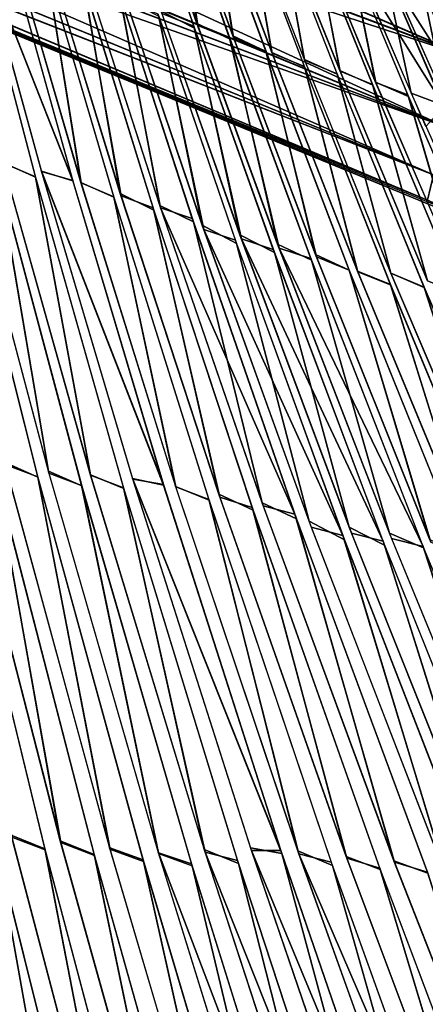
# Model space of a CAD drawing. Units: millimetres. Extents: x -482 to 139, y -1005 to 7.
# Drawn here: x -398 to -355, y -169 to -66 of the extents above; entities that cross this region are included whole.
import ezdxf

# ---------------------------------------------------------------- set-up
doc = ezdxf.new("R2010")
doc.units = ezdxf.units.MM
doc.header["$LTSCALE"] = 65.185185
for name, color, linetype in [('100', 7, 'CONTINUOUS'), ('101', 7, 'CONTINUOUS'), ('102', 7, 'CONTINUOUS'), ('103', 7, 'CONTINUOUS'), ('104', 7, 'CONTINUOUS'), ('105', 7, 'CONTINUOUS'), ('106', 7, 'CONTINUOUS'), ('107', 7, 'CONTINUOUS'), ('108', 7, 'CONTINUOUS'), ('109', 7, 'CONTINUOUS'), ('110', 7, 'CONTINUOUS'), ('111', 7, 'CONTINUOUS'), ('112', 7, 'CONTINUOUS'), ('113', 7, 'CONTINUOUS'), ('114', 7, 'CONTINUOUS'), ('115', 7, 'CONTINUOUS'), ('116', 7, 'CONTINUOUS'), ('117', 7, 'CONTINUOUS'), ('118', 7, 'CONTINUOUS'), ('119', 7, 'CONTINUOUS'), ('120', 7, 'CONTINUOUS'), ('121', 7, 'CONTINUOUS'), ('13', 7, 'CONTINUOUS'), ('14', 7, 'CONTINUOUS'), ('15', 7, 'CONTINUOUS'), ('16', 7, 'CONTINUOUS'), ('17', 7, 'CONTINUOUS'), ('18', 7, 'CONTINUOUS'), ('19', 7, 'CONTINUOUS'), ('20', 7, 'CONTINUOUS'), ('21', 7, 'CONTINUOUS'), ('218', 7, 'CONTINUOUS'), ('22', 7, 'CONTINUOUS'), ('23', 7, 'CONTINUOUS'), ('24', 7, 'CONTINUOUS'), ('25', 7, 'CONTINUOUS'), ('26', 7, 'CONTINUOUS'), ('27', 7, 'CONTINUOUS'), ('28', 7, 'CONTINUOUS'), ('29', 7, 'CONTINUOUS'), ('30', 7, 'CONTINUOUS'), ('31', 7, 'CONTINUOUS'), ('32', 7, 'CONTINUOUS'), ('33', 7, 'CONTINUOUS'), ('339', 7, 'CONTINUOUS'), ('34', 7, 'CONTINUOUS'), ('350', 7, 'CONTINUOUS'), ('99', 7, 'CONTINUOUS')]:
    doc.layers.add(name, color=color, linetype=linetype)

msp = doc.modelspace()

# ---------------------------------------------------------------- linework, layer by layer
at = {"layer": '100', "linetype": 'CONTINUOUS'}
for points in [[(-391.87, -198.32, -363.05), (-400.03, -152.69, -319.86), (-403.52, -151.38, -320.22), (-391.87, -198.32, -363.05)], [(-388.29, -199.71, -362.73), (-400.03, -152.69, -319.86), (-391.87, -198.32, -363.05), (-388.29, -199.71, -362.73)]]:
    msp.add_3dface(points, dxfattribs=at)
at = {"layer": '101', "linetype": 'CONTINUOUS'}
for points in [[(-394.9, -153.15, -317.48), (-404.9, -112.06, -268.22), (-398.39, -151.85, -317.86), (-394.9, -153.15, -317.48)], [(-386.17, -198.23, -360.29), (-394.9, -153.15, -317.48), (-398.39, -151.85, -317.86), (-386.17, -198.23, -360.29)], [(-382.58, -199.63, -359.97), (-394.9, -153.15, -317.48), (-386.17, -198.23, -360.29), (-382.58, -199.63, -359.97)]]:
    msp.add_3dface(points, dxfattribs=at)
at = {"layer": '102', "linetype": 'CONTINUOUS'}
for points in [[(-393.27, -152.39, -315.62), (-400.28, -113.12, -266.53), (-403.72, -111.72, -266.83), (-393.27, -152.39, -315.62)], [(-389.75, -153.77, -315.31), (-400.28, -113.12, -266.53), (-393.27, -152.39, -315.62), (-389.75, -153.77, -315.31)], [(-380.49, -198.21, -357.62), (-389.75, -153.77, -315.31), (-393.27, -152.39, -315.62), (-380.49, -198.21, -357.62)], [(-376.86, -199.71, -357.37), (-389.75, -153.77, -315.31), (-380.49, -198.21, -357.62), (-376.86, -199.71, -357.37)]]:
    msp.add_3dface(points, dxfattribs=at)
at = {"layer": '103', "linetype": 'CONTINUOUS'}
for points in [[(-395.66, -114.17, -264.88), (-404.08, -80.78, -211.79), (-399.08, -112.87, -265.32), (-395.66, -114.17, -264.88)], [(-388.12, -153.09, -313.57), (-395.66, -114.17, -264.88), (-399.08, -112.87, -265.32), (-388.12, -153.09, -313.57)], [(-384.62, -154.37, -313.16), (-395.66, -114.17, -264.88), (-388.12, -153.09, -313.57), (-384.62, -154.37, -313.16)], [(-374.79, -198.31, -355.08), (-384.62, -154.37, -313.16), (-388.12, -153.09, -313.57), (-374.79, -198.31, -355.08)], [(-371.17, -199.72, -354.75), (-384.62, -154.37, -313.16), (-374.79, -198.31, -355.08), (-371.17, -199.72, -354.75)]]:
    msp.add_3dface(points, dxfattribs=at)
at = {"layer": '104', "linetype": 'CONTINUOUS'}
msp.add_3dface([(-322.45, -69.48), (-343.45, -62.77, -57.15), (-386.83, -45.68), (-322.45, -69.48)], dxfattribs=at)
at = {"layer": '105', "linetype": 'CONTINUOUS'}
for points in [[(-394.5, -113.8, -263.54), (-399.93, -82.03, -210.47), (-403.3, -80.65, -210.89), (-394.5, -113.8, -263.54)], [(-391.08, -115.08, -263.07), (-399.93, -82.03, -210.47), (-394.5, -113.8, -263.54), (-391.08, -115.08, -263.07)], [(-383.05, -153.55, -311.32), (-391.08, -115.08, -263.07), (-394.5, -113.8, -263.54), (-383.05, -153.55, -311.32)], [(-379.55, -154.82, -310.9), (-391.08, -115.08, -263.07), (-383.05, -153.55, -311.32), (-379.55, -154.82, -310.9)], [(-369.18, -198.18, -352.41), (-379.55, -154.82, -310.9), (-383.05, -153.55, -311.32), (-369.18, -198.18, -352.41)], [(-365.55, -199.62, -352.08), (-379.55, -154.82, -310.9), (-369.18, -198.18, -352.41), (-365.55, -199.62, -352.08)]]:
    msp.add_3dface(points, dxfattribs=at)
at = {"layer": '106', "linetype": 'CONTINUOUS'}
for points in [[(-395.9, -82.82, -208.34), (-402.35, -58.28, -154.67), (-399.3, -81.37, -208.6), (-395.9, -82.82, -208.34)], [(-390.15, -113.97, -260.75), (-395.9, -82.82, -208.34), (-399.3, -81.37, -208.6), (-390.15, -113.97, -260.75)], [(-386.69, -115.39, -260.47), (-395.9, -82.82, -208.34), (-390.15, -113.97, -260.75), (-386.69, -115.39, -260.47)], [(-378.27, -153.12, -308.18), (-386.69, -115.39, -260.47), (-390.15, -113.97, -260.75), (-378.27, -153.12, -308.18)], [(-374.7, -154.59, -307.96), (-386.69, -115.39, -260.47), (-378.27, -153.12, -308.18), (-374.7, -154.59, -307.96)], [(-363.92, -197.13, -349.02), (-374.7, -154.59, -307.96), (-378.27, -153.12, -308.18), (-363.92, -197.13, -349.02)], [(-360.2, -198.79, -348.86), (-374.7, -154.59, -307.96), (-363.92, -197.13, -349.02), (-360.2, -198.79, -348.86)]]:
    msp.add_3dface(points, dxfattribs=at)
at = {"layer": '107', "linetype": 'CONTINUOUS'}
for points in [[(-392, -83.19, -205.46), (-398.65, -59.27, -152.64), (-401.94, -58.03, -153.53), (-392, -83.19, -205.46)], [(-395.26, -82.27, -206.69), (-392, -83.19, -205.46), (-401.94, -58.03, -153.53), (-395.26, -82.27, -206.69)], [(-382.52, -115.03, -256.99), (-392, -83.19, -205.46), (-395.26, -82.27, -206.69), (-382.52, -115.03, -256.99)], [(-385.76, -114.36, -258.3), (-382.52, -115.03, -256.99), (-395.26, -82.27, -206.69), (-385.76, -114.36, -258.3)], [(-370.17, -153.53, -304.16), (-382.52, -115.03, -256.99), (-385.76, -114.36, -258.3), (-370.17, -153.53, -304.16)], [(-373.45, -152.94, -305.33), (-370.17, -153.53, -304.16), (-385.76, -114.36, -258.3), (-373.45, -152.94, -305.33)], [(-358.61, -196.34, -345.86), (-370.17, -153.53, -304.16), (-373.45, -152.94, -305.33), (-358.61, -196.34, -345.86)], [(-355.2, -197.1, -344.96), (-370.17, -153.53, -304.16), (-358.61, -196.34, -345.86), (-355.2, -197.1, -344.96)]]:
    msp.add_3dface(points, dxfattribs=at)
at = {"layer": '108', "linetype": 'CONTINUOUS'}
for points in [[(-391.14, -83.45, -205.36), (-394.76, -60.98, -152.59), (-398.13, -59.45, -152.69), (-391.14, -83.45, -205.36)], [(-387.73, -84.91, -205.16), (-394.76, -60.98, -152.59), (-391.14, -83.45, -205.36), (-387.73, -84.91, -205.16)], [(-381.26, -115.17, -256.47), (-387.73, -84.91, -205.16), (-391.14, -83.45, -205.36), (-381.26, -115.17, -256.47)], [(-377.76, -116.63, -256.27), (-387.73, -84.91, -205.16), (-381.26, -115.17, -256.47), (-377.76, -116.63, -256.27)], [(-368.5, -153.25, -303.03), (-377.76, -116.63, -256.27), (-381.26, -115.17, -256.47), (-368.5, -153.25, -303.03)], [(-364.88, -154.8, -302.89), (-377.76, -116.63, -256.27), (-368.5, -153.25, -303.03), (-364.88, -154.8, -302.89)], [(-353.17, -196.04, -343.15), (-364.88, -154.8, -302.89), (-368.5, -153.25, -303.03), (-353.17, -196.04, -343.15)], [(-349.38, -197.82, -343.07), (-364.88, -154.8, -302.89), (-353.17, -196.04, -343.15), (-349.38, -197.82, -343.07)]]:
    msp.add_3dface(points, dxfattribs=at)
at = {"layer": '109', "linetype": 'CONTINUOUS'}
for points in [[(-386.97, -84.82, -204.43), (-390.95, -62.37, -151.73), (-394.29, -60.96, -152.12), (-386.97, -84.82, -204.43)], [(-383.62, -86.04, -203.81), (-390.95, -62.37, -151.73), (-386.97, -84.82, -204.43), (-383.62, -86.04, -203.81)], [(-376.65, -116.3, -255.15), (-383.62, -86.04, -203.81), (-386.97, -84.82, -204.43), (-376.65, -116.3, -255.15)], [(-373.28, -117.38, -254.43), (-383.62, -86.04, -203.81), (-376.65, -116.3, -255.15), (-373.28, -117.38, -254.43)], [(-363.38, -154.04, -301.29), (-373.28, -117.38, -254.43), (-376.65, -116.3, -255.15), (-363.38, -154.04, -301.29)], [(-359.95, -155.07, -300.58), (-373.28, -117.38, -254.43), (-363.38, -154.04, -301.29), (-359.95, -155.07, -300.58)], [(-347.5, -196.39, -340.99), (-359.95, -155.07, -300.58), (-363.38, -154.04, -301.29), (-347.5, -196.39, -340.99)], [(-343.95, -197.49, -340.36), (-359.95, -155.07, -300.58), (-347.5, -196.39, -340.99), (-343.95, -197.49, -340.36)]]:
    msp.add_3dface(points, dxfattribs=at)
at = {"layer": '110', "linetype": 'CONTINUOUS'}
for points in [[(-382.83, -86.05, -203.29), (-387.14, -63.74, -150.89), (-390.46, -62.4, -151.43), (-382.83, -86.05, -203.29)], [(-379.52, -87.16, -202.47), (-387.14, -63.74, -150.89), (-382.83, -86.05, -203.29), (-379.52, -87.16, -202.47)], [(-368.81, -118.08, -252.53), (-379.52, -87.16, -202.47), (-382.83, -86.05, -203.29), (-368.81, -118.08, -252.53)], [(-372.12, -117.19, -253.52), (-368.81, -118.08, -252.53), (-382.83, -86.05, -203.29), (-372.12, -117.19, -253.52)], [(-358.41, -154.45, -299.18), (-368.81, -118.08, -252.53), (-372.12, -117.19, -253.52), (-358.41, -154.45, -299.18)], [(-354.96, -155.5, -298.5), (-368.81, -118.08, -252.53), (-358.41, -154.45, -299.18), (-354.96, -155.5, -298.5)], [(-342.05, -196.18, -338.42), (-354.96, -155.5, -298.5), (-358.41, -154.45, -299.18), (-342.05, -196.18, -338.42)]]:
    msp.add_3dface(points, dxfattribs=at)
at = {"layer": '111', "linetype": 'CONTINUOUS'}
for points in [[(-378.33, -88.31, -204.11), (-383.09, -65.81, -151.93), (-386.43, -64.46, -152.39), (-378.33, -88.31, -204.11)], [(-375.01, -89.42, -203.31), (-383.09, -65.81, -151.93), (-378.33, -88.31, -204.11), (-375.01, -89.42, -203.31)], [(-363.79, -120.29, -252.82), (-375.01, -89.42, -203.31), (-378.33, -88.31, -204.11), (-363.79, -120.29, -252.82)], [(-367.09, -119.44, -253.85), (-363.79, -120.29, -252.82), (-378.33, -88.31, -204.11), (-367.09, -119.44, -253.85)], [(-352.83, -156.41, -298.77), (-363.79, -120.29, -252.82), (-367.09, -119.44, -253.85), (-352.83, -156.41, -298.77)], [(-349.37, -157.46, -298.09), (-363.79, -120.29, -252.82), (-352.83, -156.41, -298.77), (-349.37, -157.46, -298.09)]]:
    msp.add_3dface(points, dxfattribs=at)
at = {"layer": '112', "linetype": 'CONTINUOUS'}
for points in [[(-379.35, -67.08, -150.89), (-384.68, -51.38, -101.62), (-382.69, -65.75, -151.37), (-379.35, -67.08, -150.89)], [(-374.39, -89.31, -202.6), (-379.35, -67.08, -150.89), (-382.69, -65.75, -151.37), (-374.39, -89.31, -202.6)], [(-371.07, -90.4, -201.79), (-379.35, -67.08, -150.89), (-374.39, -89.31, -202.6), (-371.07, -90.4, -201.79)], [(-359.6, -120.89, -250.84), (-371.07, -90.4, -201.79), (-374.39, -89.31, -202.6), (-359.6, -120.89, -250.84)], [(-362.89, -120.05, -251.86), (-359.6, -120.89, -250.84), (-374.39, -89.31, -202.6), (-362.89, -120.05, -251.86)], [(-348.35, -156.51, -296.35), (-359.6, -120.89, -250.84), (-362.89, -120.05, -251.86), (-348.35, -156.51, -296.35)], [(-344.87, -157.59, -295.69), (-359.6, -120.89, -250.84), (-348.35, -156.51, -296.35), (-344.87, -157.59, -295.69)]]:
    msp.add_3dface(points, dxfattribs=at)
at = {"layer": '113', "linetype": 'CONTINUOUS'}
for points in [[(-378.96, -67.01, -150.34), (-381.09, -52.8, -101.09), (-384.43, -51.33, -101.16), (-378.96, -67.01, -150.34)], [(-375.62, -68.32, -149.85), (-381.09, -52.8, -101.09), (-378.96, -67.01, -150.34), (-375.62, -68.32, -149.85)], [(-370.46, -90.28, -201.08), (-375.62, -68.32, -149.85), (-378.96, -67.01, -150.34), (-370.46, -90.28, -201.08)], [(-367.14, -91.37, -200.26), (-375.62, -68.32, -149.85), (-370.46, -90.28, -201.08), (-367.14, -91.37, -200.26)], [(-355.42, -121.47, -248.86), (-367.14, -91.37, -200.26), (-370.46, -90.28, -201.08), (-355.42, -121.47, -248.86)], [(-358.72, -120.63, -249.87), (-355.42, -121.47, -248.86), (-370.46, -90.28, -201.08), (-358.72, -120.63, -249.87)], [(-343.9, -156.59, -293.92), (-355.42, -121.47, -248.86), (-358.72, -120.63, -249.87), (-343.9, -156.59, -293.92)], [(-340.41, -157.69, -293.29), (-355.42, -121.47, -248.86), (-343.9, -156.59, -293.92), (-340.41, -157.69, -293.29)]]:
    msp.add_3dface(points, dxfattribs=at)
at = {"layer": '114', "linetype": 'CONTINUOUS'}
for points in [[(-375.23, -68.24, -149.28), (-377.47, -54.27, -100.78), (-380.83, -52.77, -100.67), (-375.23, -68.24, -149.28)], [(-371.84, -69.69, -149.18), (-377.47, -54.27, -100.78), (-375.23, -68.24, -149.28), (-371.84, -69.69, -149.18)], [(-366.56, -91.17, -199.43), (-371.84, -69.69, -149.18), (-375.23, -68.24, -149.28), (-366.56, -91.17, -199.43)], [(-363.12, -92.56, -199.22), (-371.84, -69.69, -149.18), (-366.56, -91.17, -199.43), (-363.12, -92.56, -199.22)], [(-354.62, -121.02, -247.65), (-363.12, -92.56, -199.22), (-366.56, -91.17, -199.43), (-354.62, -121.02, -247.65)], [(-351.1, -122.4, -247.4), (-363.12, -92.56, -199.22), (-354.62, -121.02, -247.65), (-351.1, -122.4, -247.4)]]:
    msp.add_3dface(points, dxfattribs=at)
at = {"layer": '115', "linetype": 'CONTINUOUS'}
for points in [[(-371.19, -69.9, -149.59), (-373.68, -55.8, -101.1), (-377.04, -54.33, -101.08), (-371.19, -69.9, -149.59)], [(-367.81, -71.29, -149.39), (-373.68, -55.8, -101.1), (-371.19, -69.9, -149.59), (-367.81, -71.29, -149.39)], [(-362.24, -92.75, -199.29), (-367.81, -71.29, -149.39), (-371.19, -69.9, -149.59), (-362.24, -92.75, -199.29)], [(-358.81, -94.09, -199), (-367.81, -71.29, -149.39), (-362.24, -92.75, -199.29), (-358.81, -94.09, -199)], [(-349.99, -122.32, -246.87), (-358.81, -94.09, -199), (-362.24, -92.75, -199.29), (-349.99, -122.32, -246.87)], [(-346.48, -123.65, -246.55), (-358.81, -94.09, -199), (-349.99, -122.32, -246.87), (-346.48, -123.65, -246.55)]]:
    msp.add_3dface(points, dxfattribs=at)
at = {"layer": '116', "linetype": 'CONTINUOUS'}
for points in [[(-367.8, -70.62, -147.08), (-370.29, -56.98, -99.5), (-373.64, -55.56, -99.6), (-367.8, -70.62, -147.08)], [(-364.39, -72.06, -147.05), (-370.29, -56.98, -99.5), (-367.8, -70.62, -147.08), (-364.39, -72.06, -147.05)], [(-358.79, -92.88, -196.14), (-364.39, -72.06, -147.05), (-367.8, -70.62, -147.08), (-358.79, -92.88, -196.14)], [(-355.29, -94.38, -196.18), (-364.39, -72.06, -147.05), (-358.79, -92.88, -196.14), (-355.29, -94.38, -196.18)], [(-346.43, -121.84, -243.36), (-355.29, -94.38, -196.18), (-358.79, -92.88, -196.14), (-346.43, -121.84, -243.36)], [(-342.8, -123.44, -243.44), (-355.29, -94.38, -196.18), (-346.43, -121.84, -243.36), (-342.8, -123.44, -243.44)]]:
    msp.add_3dface(points, dxfattribs=at)
at = {"layer": '117', "linetype": 'CONTINUOUS'}
for points in [[(-364.09, -71.76, -145.95), (-366.68, -58.37, -99.12), (-370.04, -56.93, -99.06), (-364.09, -71.76, -145.95)], [(-360.69, -73.17, -145.86), (-366.68, -58.37, -99.12), (-364.09, -71.76, -145.95), (-360.69, -73.17, -145.86)], [(-354.94, -93.67, -194.43), (-360.69, -73.17, -145.86), (-364.09, -71.76, -145.95), (-354.94, -93.67, -194.43)], [(-351.46, -95.08, -194.32), (-360.69, -73.17, -145.86), (-354.94, -93.67, -194.43), (-351.46, -95.08, -194.32)]]:
    msp.add_3dface(points, dxfattribs=at)
at = {"layer": '118', "linetype": 'CONTINUOUS'}
for points in [[(-360.36, -72.96, -145), (-363.08, -59.69, -98.52), (-366.43, -58.3, -98.62), (-360.36, -72.96, -145)], [(-357, -74.24, -144.61), (-363.08, -59.69, -98.52), (-360.36, -72.96, -145), (-357, -74.24, -144.61)], [(-351.04, -94.56, -192.95), (-357, -74.24, -144.61), (-360.36, -72.96, -145), (-351.04, -94.56, -192.95)], [(-347.66, -95.73, -192.4), (-357, -74.24, -144.61), (-351.04, -94.56, -192.95), (-347.66, -95.73, -192.4)]]:
    msp.add_3dface(points, dxfattribs=at)
at = {"layer": '119', "linetype": 'CONTINUOUS'}
for points in [[(-356.66, -74.06, -143.85), (-359.48, -60.99, -97.95), (-362.83, -59.63, -98.07), (-356.66, -74.06, -143.85)], [(-353.31, -75.31, -143.43), (-359.48, -60.99, -97.95), (-356.66, -74.06, -143.85), (-353.31, -75.31, -143.43)], [(-347.2, -95.3, -191.22), (-353.31, -75.31, -143.43), (-356.66, -74.06, -143.85), (-347.2, -95.3, -191.22)]]:
    msp.add_3dface(points, dxfattribs=at)
at = {"layer": '120', "linetype": 'CONTINUOUS'}
for points in [[(-352.93, -75.2, -142.88), (-355.39, -63.42, -101.77), (-359.23, -60.97, -97.61), (-352.93, -75.2, -142.88)], [(-347.95, -80.03, -151.67), (-355.39, -63.42, -101.77), (-352.93, -75.2, -142.88), (-347.95, -80.03, -151.67)]]:
    msp.add_3dface(points, dxfattribs=at)
at = {"layer": '121', "linetype": 'CONTINUOUS'}
msp.add_3dface([(-349.18, -76.39, -142.07), (-351.77, -64.7, -101.24), (-355.59, -62.35, -97.43), (-349.18, -76.39, -142.07)], dxfattribs=at)
at = {"layer": '13', "linetype": 'CONTINUOUS'}
msp.add_3dface([(-394.14, -199.31, 365.15), (-397.64, -198.23, 365.7), (-405.21, -152.08, 322.11), (-394.14, -199.31, 365.15)], dxfattribs=at)
at = {"layer": '14', "linetype": 'CONTINUOUS'}
for points in [[(-391.85, -198.37, 363.09), (-403.57, -151.14, 319.97), (-400.04, -152.65, 319.81), (-391.85, -198.37, 363.09)], [(-388.38, -199.32, 362.43), (-391.85, -198.37, 363.09), (-400.04, -152.65, 319.81), (-388.38, -199.32, 362.43)]]:
    msp.add_3dface(points, dxfattribs=at)
at = {"layer": '15', "linetype": 'CONTINUOUS'}
for points in [[(-394.92, -153.07, 317.39), (-398.44, -151.64, 317.65), (-404.88, -112.14, 268.33), (-394.92, -153.07, 317.39)], [(-386.14, -198.34, 360.38), (-398.44, -151.64, 317.65), (-394.92, -153.07, 317.39), (-386.14, -198.34, 360.38)], [(-382.7, -199.19, 359.62), (-386.14, -198.34, 360.38), (-394.92, -153.07, 317.39), (-382.7, -199.19, 359.62)]]:
    msp.add_3dface(points, dxfattribs=at)
at = {"layer": '16', "linetype": 'CONTINUOUS'}
for points in [[(-393.31, -152.23, 315.45), (-403.79, -111.45, 266.46), (-400.26, -113.18, 266.62), (-393.31, -152.23, 315.45)], [(-389.78, -153.65, 315.19), (-393.31, -152.23, 315.45), (-400.26, -113.18, 266.62), (-389.78, -153.65, 315.19)], [(-380.44, -198.38, 357.76), (-393.31, -152.23, 315.45), (-389.78, -153.65, 315.19), (-380.44, -198.38, 357.76)], [(-377, -199.21, 356.97), (-380.44, -198.38, 357.76), (-389.78, -153.65, 315.19), (-377, -199.21, 356.97)]]:
    msp.add_3dface(points, dxfattribs=at)
at = {"layer": '17', "linetype": 'CONTINUOUS'}
for points in [[(-395.64, -114.21, 264.94), (-399.15, -112.63, 264.98), (-404.06, -80.87, 211.96), (-395.64, -114.21, 264.94)], [(-388.15, -152.97, 313.45), (-399.15, -112.63, 264.98), (-395.64, -114.21, 264.94), (-388.15, -152.97, 313.45)], [(-384.67, -154.21, 312.99), (-388.15, -152.97, 313.45), (-395.64, -114.21, 264.94), (-384.67, -154.21, 312.99)], [(-374.72, -198.55, 355.28), (-388.15, -152.97, 313.45), (-384.67, -154.21, 312.99), (-374.72, -198.55, 355.28)], [(-371.35, -199.16, 354.3), (-374.72, -198.55, 355.28), (-384.67, -154.21, 312.99), (-371.35, -199.16, 354.3)]]:
    msp.add_3dface(points, dxfattribs=at)
at = {"layer": '18', "linetype": 'CONTINUOUS'}
msp.add_3dface([(-320.62, -70.05), (-386.03, -46.01), (-344.38, -62.44, 57.15), (-320.62, -70.05)], dxfattribs=at)
at = {"layer": '19', "linetype": 'CONTINUOUS'}
for points in [[(-394.56, -113.58, 263.23), (-403.35, -80.47, 210.54), (-399.9, -82.11, 210.62), (-394.56, -113.58, 263.23)], [(-391.07, -115.1, 263.1), (-394.56, -113.58, 263.23), (-399.9, -82.11, 210.62), (-391.07, -115.1, 263.1)], [(-383.07, -153.47, 311.24), (-394.56, -113.58, 263.23), (-391.07, -115.1, 263.1), (-383.07, -153.47, 311.24)], [(-379.61, -154.63, 310.69), (-383.07, -153.47, 311.24), (-391.07, -115.1, 263.1), (-379.61, -154.63, 310.69)], [(-369.08, -198.5, 352.66), (-383.07, -153.47, 311.24), (-365.76, -198.99, 351.58), (-369.08, -198.5, 352.66)], [(-365.76, -198.99, 351.58), (-383.07, -153.47, 311.24), (-379.61, -154.63, 310.69), (-365.76, -198.99, 351.58)]]:
    msp.add_3dface(points, dxfattribs=at)
at = {"layer": '20', "linetype": 'CONTINUOUS'}
for points in [[(-395.89, -82.86, 208.41), (-399.31, -81.33, 208.52), (-402.34, -58.33, 154.79), (-395.89, -82.86, 208.41)], [(-390.14, -114.01, 260.8), (-399.31, -81.33, 208.52), (-395.89, -82.86, 208.41), (-390.14, -114.01, 260.8)], [(-386.7, -115.34, 260.41), (-390.14, -114.01, 260.8), (-395.89, -82.86, 208.41), (-386.7, -115.34, 260.41)], [(-378.18, -153.39, 308.47), (-390.14, -114.01, 260.8), (-386.7, -115.34, 260.41), (-378.18, -153.39, 308.47)], [(-374.8, -154.29, 307.64), (-378.18, -153.39, 308.47), (-386.7, -115.34, 260.41), (-374.8, -154.29, 307.64)], [(-363.68, -197.84, 349.58), (-378.18, -153.39, 308.47), (-360.46, -198.04, 348.25), (-363.68, -197.84, 349.58)], [(-360.46, -198.04, 348.25), (-378.18, -153.39, 308.47), (-374.8, -154.29, 307.64), (-360.46, -198.04, 348.25)]]:
    msp.add_3dface(points, dxfattribs=at)
at = {"layer": '21', "linetype": 'CONTINUOUS'}
for points in [[(-395.27, -82.23, 206.62), (-401.95, -57.98, 153.42), (-391.99, -83.23, 205.53), (-395.27, -82.23, 206.62)], [(-391.99, -83.23, 205.53), (-401.95, -57.98, 153.42), (-398.64, -59.31, 152.76), (-391.99, -83.23, 205.53)], [(-385.75, -114.41, 258.37), (-395.27, -82.23, 206.62), (-382.54, -114.98, 256.92), (-385.75, -114.41, 258.37)], [(-382.54, -114.98, 256.92), (-395.27, -82.23, 206.62), (-391.99, -83.23, 205.53), (-382.54, -114.98, 256.92)], [(-373.35, -153.24, 305.64), (-385.75, -114.41, 258.37), (-370.27, -153.22, 303.83), (-373.35, -153.24, 305.64)], [(-370.27, -153.22, 303.83), (-385.75, -114.41, 258.37), (-382.54, -114.98, 256.92), (-370.27, -153.22, 303.83)], [(-355.48, -196.31, 344.32), (-373.35, -153.24, 305.64), (-370.27, -153.22, 303.83), (-355.48, -196.31, 344.32)], [(-358.35, -197.09, 346.47), (-373.35, -153.24, 305.64), (-355.48, -196.31, 344.32), (-358.35, -197.09, 346.47)]]:
    msp.add_3dface(points, dxfattribs=at)
at = {"layer": '218', "linetype": 'CONTINUOUS'}
for points in [[(-446.18, -29.14, -54.17), (-351.24, -70.06, -52.27), (-448.11, -33.78, -51), (-446.18, -29.14, -54.17)], [(-350.79, -60.16, -55.24), (-351.24, -70.06, -52.27), (-446.18, -29.14, -54.17), (-350.79, -60.16, -55.24)], [(-448.11, -33.78, -51), (-353.14, -77.55, -43.75), (-449.69, -37.56, -45.94), (-448.11, -33.78, -51)], [(-351.24, -70.06, -52.27), (-353.14, -77.55, -43.75), (-448.11, -33.78, -51), (-351.24, -70.06, -52.27)], [(-449.69, -37.56, -45.94), (-353.14, -77.55, -43.75), (-450.94, -40.55, -39.12), (-449.69, -37.56, -45.94)], [(-450.94, -40.55, -39.12), (-354.34, -82.6, -30.93), (-451.86, -42.73, -31.03), (-450.94, -40.55, -39.12)], [(-353.14, -77.55, -43.75), (-354.34, -82.6, -30.93), (-450.94, -40.55, -39.12), (-353.14, -77.55, -43.75)], [(-451.86, -42.73, -31.03), (-354.34, -82.6, -30.93), (-452.5, -44.23, -21.73), (-451.86, -42.73, -31.03)], [(-452.5, -44.23, -21.73), (-354.94, -85.26, -15.79), (-452.88, -45.1, -11.26), (-452.5, -44.23, -21.73)], [(-354.34, -82.6, -30.93), (-354.94, -85.26, -15.79), (-452.5, -44.23, -21.73), (-354.34, -82.6, -30.93)], [(-452.88, -45.1, -11.26), (-351.82, -86.93, 0), (-453, -45.37), (-452.88, -45.1, -11.26)], [(-354.94, -85.26, -15.79), (-351.82, -86.93, 0), (-452.88, -45.1, -11.26), (-354.94, -85.26, -15.79)]]:
    msp.add_3dface(points, dxfattribs=at)
at = {"layer": '22', "linetype": 'CONTINUOUS'}
for points in [[(-391.16, -83.41, 205.29), (-398.14, -59.41, 152.58), (-394.75, -61.02, 152.71), (-391.16, -83.41, 205.29)], [(-387.72, -84.95, 205.23), (-391.16, -83.41, 205.29), (-394.75, -61.02, 152.71), (-387.72, -84.95, 205.23)], [(-381.24, -115.22, 256.55), (-391.16, -83.41, 205.29), (-387.72, -84.95, 205.23), (-381.24, -115.22, 256.55)], [(-377.79, -116.56, 256.18), (-381.24, -115.22, 256.55), (-387.72, -84.95, 205.23), (-377.79, -116.56, 256.18)], [(-368.39, -153.57, 303.37), (-381.24, -115.22, 256.55), (-377.79, -116.56, 256.18), (-368.39, -153.57, 303.37)], [(-365, -154.45, 302.52), (-368.39, -153.57, 303.37), (-377.79, -116.56, 256.18), (-365, -154.45, 302.52)], [(-352.87, -196.83, 343.79), (-368.39, -153.57, 303.37), (-349.69, -196.98, 342.38), (-352.87, -196.83, 343.79)], [(-349.69, -196.98, 342.38), (-368.39, -153.57, 303.37), (-365, -154.45, 302.52), (-349.69, -196.98, 342.38)]]:
    msp.add_3dface(points, dxfattribs=at)
at = {"layer": '23', "linetype": 'CONTINUOUS'}
for points in [[(-387.05, -84.56, 203.95), (-394.34, -60.81, 151.73), (-390.9, -62.52, 152.12), (-387.05, -84.56, 203.95)], [(-383.54, -86.3, 204.28), (-387.05, -84.56, 203.95), (-390.9, -62.52, 152.12), (-383.54, -86.3, 204.28)], [(-376.75, -116, 254.73), (-387.05, -84.56, 203.95), (-383.54, -86.3, 204.28), (-376.75, -116, 254.73)], [(-373.18, -117.67, 254.83), (-376.75, -116, 254.73), (-383.54, -86.3, 204.28), (-373.18, -117.67, 254.83)], [(-363.45, -153.86, 301.09), (-376.75, -116, 254.73), (-373.18, -117.67, 254.83), (-363.45, -153.86, 301.09)], [(-359.89, -155.22, 300.75), (-363.45, -153.86, 301.09), (-373.18, -117.67, 254.83), (-359.89, -155.22, 300.75)], [(-347.44, -196.53, 341.11), (-363.45, -153.86, 301.09), (-359.89, -155.22, 300.75), (-347.44, -196.53, 341.11)], [(-344.02, -197.29, 340.19), (-347.44, -196.53, 341.11), (-359.89, -155.22, 300.75), (-344.02, -197.29, 340.19)]]:
    msp.add_3dface(points, dxfattribs=at)
at = {"layer": '24', "linetype": 'CONTINUOUS'}
for points in [[(-382.91, -85.8, 202.82), (-390.51, -62.26, 151.04), (-387.07, -63.94, 151.43), (-382.91, -85.8, 202.82)], [(-379.4, -87.52, 203.14), (-382.91, -85.8, 202.82), (-387.07, -63.94, 151.43), (-379.4, -87.52, 203.14)], [(-372.22, -116.9, 253.12), (-382.91, -85.8, 202.82), (-379.4, -87.52, 203.14), (-372.22, -116.9, 253.12)], [(-368.65, -118.55, 253.19), (-372.22, -116.9, 253.12), (-379.4, -87.52, 203.14), (-368.65, -118.55, 253.19)], [(-358.47, -154.3, 299.02), (-372.22, -116.9, 253.12), (-368.65, -118.55, 253.19), (-358.47, -154.3, 299.02)], [(-354.92, -155.61, 298.62), (-358.47, -154.3, 299.02), (-368.65, -118.55, 253.19), (-354.92, -155.61, 298.62)], [(-341.97, -196.38, 338.59), (-358.47, -154.3, 299.02), (-354.92, -155.61, 298.62), (-341.97, -196.38, 338.59)]]:
    msp.add_3dface(points, dxfattribs=at)
at = {"layer": '25', "linetype": 'CONTINUOUS'}
for points in [[(-378.49, -87.86, 203.28), (-386.51, -64.22, 151.76), (-383.02, -66.02, 152.46), (-378.49, -87.86, 203.28)], [(-374.89, -89.77, 203.97), (-378.49, -87.86, 203.28), (-383.02, -66.02, 152.46), (-374.89, -89.77, 203.97)], [(-367.32, -118.81, 252.96), (-378.49, -87.86, 203.28), (-374.89, -89.77, 203.97), (-367.32, -118.81, 252.96)], [(-363.62, -120.75, 253.46), (-367.32, -118.81, 252.96), (-374.89, -89.77, 203.97), (-363.62, -120.75, 253.46)], [(-352.94, -156.13, 298.47), (-367.32, -118.81, 252.96), (-363.62, -120.75, 253.46), (-352.94, -156.13, 298.47)], [(-349.36, -157.49, 298.12), (-352.94, -156.13, 298.47), (-363.62, -120.75, 253.46), (-349.36, -157.49, 298.12)]]:
    msp.add_3dface(points, dxfattribs=at)
at = {"layer": '26', "linetype": 'CONTINUOUS'}
for points in [[(-379.28, -67.28, 151.41), (-382.77, -65.51, 150.75), (-384.66, -51.45, 101.91), (-379.28, -67.28, 151.41)], [(-374.55, -88.87, 201.79), (-382.77, -65.51, 150.75), (-379.28, -67.28, 151.41), (-374.55, -88.87, 201.79)], [(-370.95, -90.74, 202.42), (-374.55, -88.87, 201.79), (-379.28, -67.28, 151.41), (-370.95, -90.74, 202.42)], [(-363.13, -119.45, 251.02), (-374.55, -88.87, 201.79), (-370.95, -90.74, 202.42), (-363.13, -119.45, 251.02)], [(-359.43, -121.32, 251.44), (-363.13, -119.45, 251.02), (-370.95, -90.74, 202.42), (-359.43, -121.32, 251.44)], [(-348.44, -156.29, 296.11), (-363.13, -119.45, 251.02), (-359.43, -121.32, 251.44), (-348.44, -156.29, 296.11)], [(-344.89, -157.56, 295.66), (-348.44, -156.29, 296.11), (-359.43, -121.32, 251.44), (-344.89, -157.56, 295.66)]]:
    msp.add_3dface(points, dxfattribs=at)
at = {"layer": '27', "linetype": 'CONTINUOUS'}
for points in [[(-379.04, -66.78, 149.73), (-384.46, -51.25, 100.85), (-381.07, -52.85, 101.28), (-379.04, -66.78, 149.73)], [(-375.58, -68.44, 150.15), (-379.04, -66.78, 149.73), (-381.07, -52.85, 101.28), (-375.58, -68.44, 150.15)], [(-370.62, -89.86, 200.3), (-379.04, -66.78, 149.73), (-375.58, -68.44, 150.15), (-370.62, -89.86, 200.3)], [(-367.08, -91.52, 200.56), (-370.62, -89.86, 200.3), (-375.58, -68.44, 150.15), (-367.08, -91.52, 200.56)], [(-358.94, -120.06, 249.08), (-370.62, -89.86, 200.3), (-367.08, -91.52, 200.56), (-358.94, -120.06, 249.08)], [(-355.37, -121.59, 249.03), (-358.94, -120.06, 249.08), (-367.08, -91.52, 200.56), (-355.37, -121.59, 249.03)], [(-343.97, -156.42, 293.74), (-358.94, -120.06, 249.08), (-355.37, -121.59, 249.03), (-343.97, -156.42, 293.74)], [(-340.61, -157.2, 292.77), (-343.97, -156.42, 293.74), (-355.37, -121.59, 249.03), (-340.61, -157.2, 292.77)]]:
    msp.add_3dface(points, dxfattribs=at)
at = {"layer": '28', "linetype": 'CONTINUOUS'}
for points in [[(-375.29, -68.09, 148.89), (-380.85, -52.71, 100.46), (-377.46, -54.3, 100.89), (-375.29, -68.09, 148.89)], [(-371.82, -69.73, 149.3), (-375.29, -68.09, 148.89), (-377.46, -54.3, 100.89), (-371.82, -69.73, 149.3)], [(-366.65, -90.93, 198.99), (-375.29, -68.09, 148.89), (-371.82, -69.73, 149.3), (-366.65, -90.93, 198.99)], [(-363.12, -92.56, 199.21), (-366.65, -90.93, 198.99), (-371.82, -69.73, 149.3), (-363.12, -92.56, 199.21)], [(-354.72, -120.76, 247.29), (-366.65, -90.93, 198.99), (-363.12, -92.56, 199.21), (-354.72, -120.76, 247.29)], [(-351.16, -122.24, 247.18), (-354.72, -120.76, 247.29), (-363.12, -92.56, 199.21), (-351.16, -122.24, 247.18)]]:
    msp.add_3dface(points, dxfattribs=at)
at = {"layer": '29', "linetype": 'CONTINUOUS'}
for points in [[(-371.22, -69.83, 149.4), (-377.05, -54.3, 100.95), (-373.67, -55.83, 101.21), (-371.22, -69.83, 149.4)], [(-367.8, -71.33, 149.49), (-371.22, -69.83, 149.4), (-373.67, -55.83, 101.21), (-367.8, -71.33, 149.49)], [(-362.26, -92.69, 199.17), (-371.22, -69.83, 149.4), (-367.8, -71.33, 149.49), (-362.26, -92.69, 199.17)], [(-358.82, -94.07, 198.95), (-362.26, -92.69, 199.17), (-367.8, -71.33, 149.49), (-358.82, -94.07, 198.95)], [(-349.98, -122.35, 246.91), (-362.26, -92.69, 199.17), (-358.82, -94.07, 198.95), (-349.98, -122.35, 246.91)], [(-346.56, -123.46, 246.28), (-349.98, -122.35, 246.91), (-358.82, -94.07, 198.95), (-346.56, -123.46, 246.28)]]:
    msp.add_3dface(points, dxfattribs=at)
at = {"layer": '30', "linetype": 'CONTINUOUS'}
for points in [[(-367.82, -70.57, 146.95), (-373.65, -55.53, 99.48), (-370.28, -57, 99.61), (-367.82, -70.57, 146.95)], [(-364.38, -72.09, 147.14), (-367.82, -70.57, 146.95), (-370.28, -57, 99.61), (-364.38, -72.09, 147.14)], [(-358.79, -92.87, 196.13), (-367.82, -70.57, 146.95), (-364.38, -72.09, 147.14), (-358.79, -92.87, 196.13)], [(-355.3, -94.35, 196.11), (-358.79, -92.87, 196.13), (-364.38, -72.09, 147.14), (-355.3, -94.35, 196.11)], [(-346.38, -121.97, 243.55), (-358.79, -92.87, 196.13), (-355.3, -94.35, 196.11), (-346.38, -121.97, 243.55)], [(-342.89, -123.22, 243.13), (-346.38, -121.97, 243.55), (-355.3, -94.35, 196.11), (-342.89, -123.22, 243.13)]]:
    msp.add_3dface(points, dxfattribs=at)
at = {"layer": '31', "linetype": 'CONTINUOUS'}
for points in [[(-364.11, -71.71, 145.82), (-370.05, -56.89, 98.93), (-366.66, -58.4, 99.25), (-364.11, -71.71, 145.82)], [(-360.67, -73.22, 146), (-364.11, -71.71, 145.82), (-366.66, -58.4, 99.25), (-360.67, -73.22, 146)], [(-354.94, -93.67, 194.43), (-364.11, -71.71, 145.82), (-360.67, -73.22, 146), (-354.94, -93.67, 194.43)], [(-351.46, -95.08, 194.33), (-354.94, -93.67, 194.43), (-360.67, -73.22, 146), (-351.46, -95.08, 194.33)]]:
    msp.add_3dface(points, dxfattribs=at)
at = {"layer": '32', "linetype": 'CONTINUOUS'}
for points in [[(-360.38, -72.91, 144.87), (-366.44, -58.27, 98.48), (-363.05, -59.76, 98.81), (-360.38, -72.91, 144.87)], [(-356.93, -74.41, 145.05), (-360.38, -72.91, 144.87), (-363.05, -59.76, 98.81), (-356.93, -74.41, 145.05)], [(-351.03, -94.57, 192.96), (-360.38, -72.91, 144.87), (-356.93, -74.41, 145.05), (-351.03, -94.57, 192.96)], [(-347.55, -95.96, 192.85), (-351.03, -94.57, 192.96), (-356.93, -74.41, 145.05), (-347.55, -95.96, 192.85)]]:
    msp.add_3dface(points, dxfattribs=at)
at = {"layer": '33', "linetype": 'CONTINUOUS'}
for points in [[(-355.13, -77.55, 152.79), (-362.4, -60.68, 102.12), (-353.23, -75.48, 143.88), (-355.13, -77.55, 152.79)], [(-353.23, -75.48, 143.88), (-362.4, -60.68, 102.12), (-359.45, -61.07, 98.25), (-353.23, -75.48, 143.88)]]:
    msp.add_3dface(points, dxfattribs=at)
at = {"layer": '339', "linetype": 'CONTINUOUS'}
for points in [[(-448.14, -33.85, 50.93), (-351.25, -70.1, 52.24), (-446.14, -29.06, 54.2), (-448.14, -33.85, 50.93)], [(-351.25, -70.1, 52.24), (-350.66, -60.21, 55.24), (-446.14, -29.06, 54.2), (-351.25, -70.1, 52.24)], [(-449.78, -37.78, 45.55), (-351.25, -70.1, 52.24), (-448.14, -33.85, 50.93), (-449.78, -37.78, 45.55)], [(-450.96, -40.61, 38.96), (-353.15, -77.57, 43.72), (-449.78, -37.78, 45.55), (-450.96, -40.61, 38.96)], [(-353.15, -77.57, 43.72), (-351.25, -70.1, 52.24), (-449.78, -37.78, 45.55), (-353.15, -77.57, 43.72)], [(-451.87, -42.75, 30.94), (-353.15, -77.57, 43.72), (-450.96, -40.61, 38.96), (-451.87, -42.75, 30.94)], [(-452.51, -44.27, 21.36), (-354.34, -82.61, 30.9), (-451.87, -42.75, 30.94), (-452.51, -44.27, 21.36)], [(-354.34, -82.61, 30.9), (-353.15, -77.57, 43.72), (-451.87, -42.75, 30.94), (-354.34, -82.61, 30.9)], [(-453, -45.37), (-354.94, -85.27, 15.77), (-452.89, -45.13, 10.72), (-453, -45.37)], [(-452.89, -45.13, 10.72), (-354.94, -85.27, 15.77), (-452.51, -44.27, 21.36), (-452.89, -45.13, 10.72)], [(-354.94, -85.27, 15.77), (-354.34, -82.61, 30.9), (-452.51, -44.27, 21.36), (-354.94, -85.27, 15.77)], [(-349.21, -87.77), (-354.94, -85.27, 15.77), (-453, -45.37), (-349.21, -87.77)]]:
    msp.add_3dface(points, dxfattribs=at)
at = {"layer": '34', "linetype": 'CONTINUOUS'}
for points in [[(-351.37, -78.65, 151.73), (-358.78, -62.01, 101.62), (-349.51, -76.59, 142.86), (-351.37, -78.65, 151.73)], [(-349.51, -76.59, 142.86), (-358.78, -62.01, 101.62), (-355.85, -62.38, 97.77), (-349.51, -76.59, 142.86)]]:
    msp.add_3dface(points, dxfattribs=at)
at = {"layer": '350', "linetype": 'CONTINUOUS'}
for points in [[(-448.14, -33.85, 50.93), (-351.25, -70.1, 52.24), (-446.14, -29.06, 54.2), (-448.14, -33.85, 50.93)], [(-351.25, -70.1, 52.24), (-350.66, -60.21, 55.24), (-446.14, -29.06, 54.2), (-351.25, -70.1, 52.24)], [(-449.78, -37.78, 45.55), (-351.25, -70.1, 52.24), (-448.14, -33.85, 50.93), (-449.78, -37.78, 45.55)], [(-450.96, -40.61, 38.96), (-353.15, -77.57, 43.72), (-449.78, -37.78, 45.55), (-450.96, -40.61, 38.96)], [(-353.15, -77.57, 43.72), (-351.25, -70.1, 52.24), (-449.78, -37.78, 45.55), (-353.15, -77.57, 43.72)], [(-451.87, -42.75, 30.94), (-353.15, -77.57, 43.72), (-450.96, -40.61, 38.96), (-451.87, -42.75, 30.94)], [(-452.51, -44.27, 21.36), (-354.34, -82.61, 30.9), (-451.87, -42.75, 30.94), (-452.51, -44.27, 21.36)], [(-354.34, -82.61, 30.9), (-353.15, -77.57, 43.72), (-451.87, -42.75, 30.94), (-354.34, -82.61, 30.9)], [(-453, -45.37), (-354.94, -85.27, 15.77), (-452.89, -45.13, 10.72), (-453, -45.37)], [(-452.89, -45.13, 10.72), (-354.94, -85.27, 15.77), (-452.51, -44.27, 21.36), (-452.89, -45.13, 10.72)], [(-354.94, -85.27, 15.77), (-354.34, -82.61, 30.9), (-452.51, -44.27, 21.36), (-354.94, -85.27, 15.77)], [(-349.21, -87.77), (-354.94, -85.27, 15.77), (-453, -45.37), (-349.21, -87.77)]]:
    msp.add_3dface(points, dxfattribs=at)
at = {"layer": '99', "linetype": 'CONTINUOUS'}
msp.add_3dface([(-394.06, -199.63, -365.41), (-405.2, -152.09, -322.12), (-397.63, -198.25, -365.71), (-394.06, -199.63, -365.41)], dxfattribs=at)

doc.saveas('drawing.dxf')
